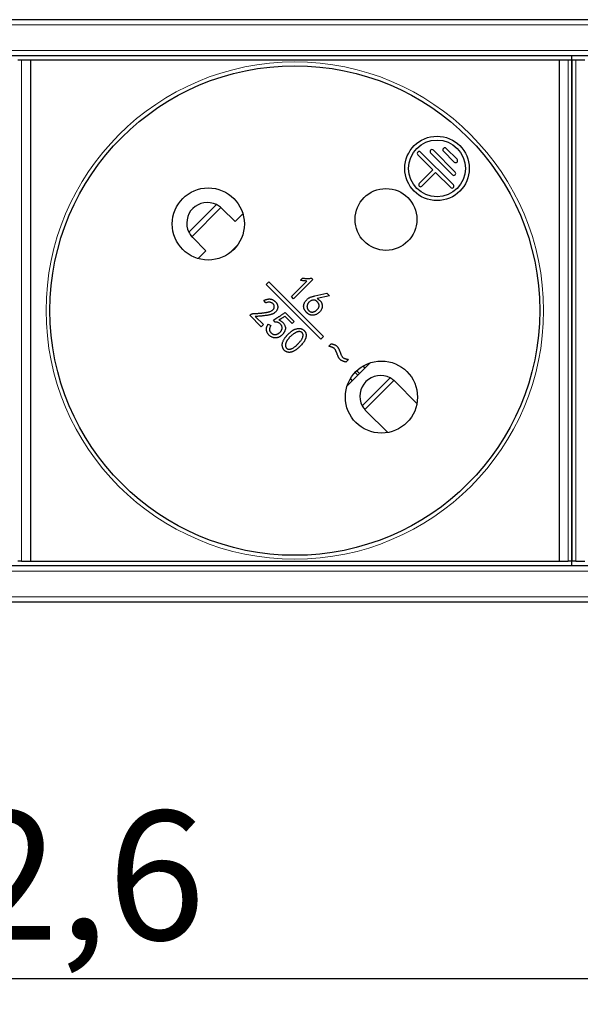
# Model space of a CAD drawing. Units: millimetres. Extents: x 483 to 1484, y 61 to 500.
# Drawn here: x 727 to 770, y 423 to 500 of the extents above; entities that cross this region are included whole.
import ezdxf

# ---------------------------------------------------------------- set-up
doc = ezdxf.new("R2010")
doc.units = ezdxf.units.MM
doc.header["$LTSCALE"] = 4
for name, color, linetype, lineweight in [('Dimension', 7, 'Continuous', 15), ('Dimension @ 4', 7, 'Continuous', 15), ('Visible (ISO)', 7, 'Continuous', 25), ('Visible Narrow (ISO)', 7, 'Continuous', 15)]:
    doc.layers.add(name, color=color, linetype=linetype, lineweight=lineweight)
doc.styles.add('titelhoek', font='arial.ttf')
doc.dimstyles.get("Standard").update_dxf_attribs({"dimtxt": 2.5, "dimasz": 2.5, "dimexe": 0.5, "dimexo": 0.5, "dimgap": 0.5, "dimtad": 1, "dimtxsty": 'titelhoek', "dimcen": 0, "dimadec": 0, "dimazin": 2, "dimtfac": 1, "dimtofl": 0, "dimtmove": 0, "dimatfit": 3, "dimfxl": 0, "dimtolj": 1, "dimtzin": 0, "dimarcsym": 0})

# ---------------------------------------------------------------- blocks, each defined once
blk = doc.blocks.new('*D11')
at = {"layer": 'Defpoints', "color": 0, "transparency": 16777216}
for p in [(483, 456.7), (965.6, 456.7), (965.6, 425.475)]:
    blk.add_point(p, dxfattribs=at)
at = {"layer": 'Dimension', "color": 0, "linetype": 'ByBlock', "lineweight": -2, "transparency": 16777216}
for p, q in [((483, 454.7), (483, 423.475)), ((965.6, 454.7), (965.6, 423.475)), ((493, 425.475), (955.6, 425.475))]:
    blk.add_line(p, q, dxfattribs=at)
at = {"layer": 'Dimension', "color": 0, "transparency": 16777216}
for points in [[(493, 427.141), (493, 423.808), (483, 425.475)], [(955.6, 427.141), (955.6, 423.808), (965.6, 425.475)]]:
    blk.add_solid(points, dxfattribs=at)
at = {"layer": 'Dimension', "color": 0, "transparency": 16777216, "insert": (724.3, 433.484), "char_height": 10, "attachment_point": 5, "style": 'titelhoek'}
blk.add_mtext('\\A1;482,6', dxfattribs=at)

msp = doc.modelspace()

# ---------------------------------------------------------------- linework, layer by layer
at = {"layer": 'Visible (ISO)'}
for p, q in [((941.8, 499.9), (506.8, 499.9)), ((941.8, 497.1), (506.8, 497.1)), ((726.8, 496.775), (727.1, 496.775)), ((727.1, 496.775), (727.8, 496.775)), ((727.8, 496.775), (768.8, 496.775)), ((727.8, 496.775), (727.8, 457.875)), ((768.8, 496.775), (769.5, 496.775)), ((768.8, 496.775), (768.8, 457.875)), ((769.5, 496.775), (769.8, 496.775)), ((769.8, 496.775), (769.8, 497.1)), ((769.8, 496.775), (769.8, 497.1)), ((769.8, 457.875), (769.8, 496.775)), ((769.8, 496.775), (770.1, 496.775)), ((769.8, 496.775), (769.8, 457.875)), ((770.1, 496.775), (770.8, 496.775)), ((760.038, 489.912), (760.887, 489.063)), ((757.846, 489.417), (759.013, 488.25)), ((758.058, 489.629), (760.604, 487.083)), ((758.836, 489.558), (760.533, 487.861)), ((759.048, 489.77), (760.745, 488.073)), ((759.826, 489.699), (760.674, 488.851)), ((757.952, 487.189), (759.013, 488.25)), ((758.164, 486.977), (759.225, 488.038)), ((759.225, 488.038), (760.392, 486.871)), ((742.643, 485.245), (743.664, 484.224)), ((743.664, 484.224), (744.27, 484.83)), ((741.401, 481.961), (740.38, 482.982)), ((743.852, 482.402), (743.223, 481.773)), ((743.351, 481.872), (743.753, 482.274)), ((740.795, 481.355), (741.401, 481.961)), ((746.285, 479.552), (746.073, 479.34)), ((746.073, 479.34), (750.315, 475.098)), ((750.527, 475.31), (746.285, 479.552)), ((748.028, 478.409), (749.233, 479.614)), ((749.705, 479.736), (748.203, 478.234)), ((748.727, 479.684), (748.893, 479.85)), ((749.6, 479.841), (749.705, 479.736)), ((749.859, 478.464), (750.776, 478.665)), ((750.977, 478.464), (750.034, 478.255)), ((750.776, 478.665), (750.977, 478.464)), ((746.038, 477.915), (745.899, 478.107)), ((748.203, 478.234), (748.028, 478.409)), ((744.816, 476.954), (744.851, 476.989)), ((745.698, 476.072), (744.816, 476.954)), ((747.555, 477.167), (748.244, 476.477)), ((745.226, 476.858), (745.855, 476.23)), ((745.855, 476.23), (745.698, 476.072)), ((746.236, 476.268), (746.437, 476.154)), ((746.769, 476.416), (746.638, 476.582)), ((748.087, 476.32), (747.528, 476.879)), ((748.244, 476.477), (748.087, 476.32)), ((750.315, 475.098), (750.527, 475.31)), ((750.926, 474.551), (751.128, 474.752)), ((752.461, 473.527), (752.257, 473.323)), ((752.358, 471.484), (754.141, 473.267)), ((753.595, 473.019), (753.745, 472.87)), ((752.606, 472.03), (752.755, 471.88)), ((756.078, 471.81), (757.774, 470.114)), ((755.511, 467.851), (753.815, 469.547)), ((727.1, 457.875), (726.8, 457.875)), ((727.1, 457.875), (727.8, 457.875)), ((727.8, 457.875), (768.8, 457.875)), ((768.8, 457.875), (769.5, 457.875)), ((769.8, 457.875), (769.5, 457.875)), ((769.8, 457.5), (769.8, 457.875)), ((770.1, 457.875), (769.8, 457.875)), ((769.8, 457.5), (769.8, 457.875)), ((770.1, 457.875), (770.8, 457.875)), ((941.8, 457.5), (506.8, 457.5)), ((941.8, 454.7), (506.8, 454.7))]:
    msp.add_line(p, q, dxfattribs=at)
for centre, radius in [((748.3, 477.325), 19), ((759.331, 488.356), 2.5), ((759.331, 488.356), 2.2), ((741.582, 484.043), 2.8), ((755.371, 484.396), 2.4), ((755.018, 470.607), 2.8)]:
    msp.add_circle(centre, radius, dxfattribs=at)
for centre, radius, start, end in [((759.932, 489.805), 0.15, 45, 225), ((757.952, 489.523), 0.15, 45, 225), ((758.942, 489.664), 0.15, 45, 225), ((760.78, 488.957), 0.15, 225, 45), ((760.639, 487.967), 0.15, 225, 45), ((758.058, 487.083), 0.15, 135, 315), ((760.498, 486.977), 0.15, 225, 45), ((741.512, 484.113), 1.6, 63.85754, 206.14246), ((741.512, 484.113), 1.6, 45, 48.66979), ((754.947, 470.678), 1.6, 62.20303, 207.79697)]:
    msp.add_arc(centre, radius, start, end, dxfattribs=at)
for centre, major_axis, ratio, start_param, end_param in [((741.512, 484.113), (1.131, 1.131), 1, 3.077551, 3.141601), ((754.803, 470.534), (1.275, 1.275), 0.941742, 6.283179, 6.36386), ((755.091, 470.822), (-1.275, -1.275), 0.941742, 6.20251, 6.283192)]:
    msp.add_ellipse(centre, major_axis=major_axis, ratio=ratio, start_param=start_param, end_param=end_param, dxfattribs=at)
for points, knots in [([(742.568, 485.315), (742.559, 485.323), (742.55, 485.331), (742.445, 485.419), (742.331, 485.493), (742.217, 485.55)], [0.44884673, 0.44884673, 0.44884673, 0.44884673, 0.45263046, 0.45263046, 0.49098093, 0.49098093, 0.49098093, 0.49098093]), ([(740.075, 483.408), (740.132, 483.294), (740.206, 483.18), (740.294, 483.075), (740.302, 483.066), (740.31, 483.057)], [0.18682177, 0.18682177, 0.18682177, 0.18682177, 0.22517224, 0.22517224, 0.22895598, 0.22895598, 0.22895598, 0.22895598]), ([(749.233, 479.614), (749.195, 479.615), (749.114, 479.616), (748.991, 479.631), (748.86, 479.652), (748.772, 479.673), (748.727, 479.684)], [0, 0, 0, 0, 0.227931, 0.470569, 0.726956, 1, 1, 1, 1]), ([(748.893, 479.85), (748.923, 479.844), (748.984, 479.833), (749.074, 479.822), (749.164, 479.815), (749.253, 479.812), (749.341, 479.813), (749.428, 479.818), (749.515, 479.827), (749.572, 479.836), (749.6, 479.841)], [0, 0, 0, 0, 0.130436, 0.258015, 0.384427, 0.50985, 0.633261, 0.756224, 0.878375, 1, 1, 1, 1]), ([(749.261, 478.198), (749.283, 478.217), (749.325, 478.253), (749.392, 478.298), (749.457, 478.336), (749.523, 478.365), (749.594, 478.39), (749.673, 478.414), (749.762, 478.44), (749.826, 478.456), (749.859, 478.464)], [0, 0, 0, 0, 0.130696, 0.25138, 0.364815, 0.470425, 0.58016, 0.704383, 0.844494, 1, 1, 1, 1]), ([(744.851, 476.989), (744.862, 476.999), (744.886, 477.019), (744.925, 477.043), (744.966, 477.063), (745.01, 477.08), (745.056, 477.092), (745.105, 477.1), (745.156, 477.104), (745.21, 477.103), (745.268, 477.101), (745.331, 477.102), (745.399, 477.104), (745.474, 477.108), (745.553, 477.114), (745.639, 477.121), (745.73, 477.132), (745.824, 477.142), (745.918, 477.154), (746.007, 477.167), (746.089, 477.181), (746.164, 477.195), (746.232, 477.21), (746.293, 477.225), (746.347, 477.242), (746.409, 477.264), (746.475, 477.294), (746.544, 477.335), (746.601, 477.379), (746.646, 477.428), (746.678, 477.481), (746.7, 477.537), (746.709, 477.597), (746.708, 477.658), (746.697, 477.718), (746.673, 477.774), (746.639, 477.825), (746.593, 477.869), (746.541, 477.907), (746.481, 477.936), (746.417, 477.959), (746.348, 477.974), (746.274, 477.979), (746.197, 477.97), (746.117, 477.95), (746.065, 477.927), (746.038, 477.915)], [0, 0, 0, 0, 0.015556, 0.030941, 0.04632, 0.062057, 0.078062, 0.094564, 0.111802, 0.129771, 0.149139, 0.170361, 0.193454, 0.218432, 0.24546, 0.274378, 0.305221, 0.337961, 0.370451, 0.400813, 0.428775, 0.454476, 0.477964, 0.499229, 0.518191, 0.535144, 0.56509, 0.591975, 0.616118, 0.638051, 0.658561, 0.678268, 0.69836, 0.719119, 0.739959, 0.759953, 0.780361, 0.801501, 0.823379, 0.845616, 0.8683, 0.89221, 0.917042, 0.942907, 0.970257, 1, 1, 1, 1]), ([(746.728, 478.064), (746.743, 478.051), (746.773, 478.025), (746.815, 477.985), (746.85, 477.944), (746.882, 477.903), (746.909, 477.858), (746.931, 477.809), (746.95, 477.755), (746.965, 477.696), (746.974, 477.634), (746.973, 477.568), (746.963, 477.499), (746.944, 477.429), (746.914, 477.358), (746.869, 477.289), (746.813, 477.224), (746.757, 477.172), (746.706, 477.133), (746.661, 477.105), (746.611, 477.079), (746.556, 477.055), (746.496, 477.032), (746.431, 477.012), (746.361, 476.992), (746.284, 476.975), (746.199, 476.959), (746.1, 476.943), (745.988, 476.928), (745.863, 476.913), (745.723, 476.899), (745.57, 476.885), (745.402, 476.871), (745.286, 476.863), (745.226, 476.858)], [0, 0, 0, 0, 0.023012, 0.044851, 0.065618, 0.085166, 0.104757, 0.125249, 0.147004, 0.1702, 0.194273, 0.219191, 0.245273, 0.273284, 0.302685, 0.333451, 0.366074, 0.401345, 0.420261, 0.440276, 0.46186, 0.484719, 0.509098, 0.53507, 0.562742, 0.592072, 0.624939, 0.662817, 0.706023, 0.754451, 0.807898, 0.86676, 0.930675, 1, 1, 1, 1]), ([(745.899, 478.107), (745.921, 478.118), (745.964, 478.138), (746.028, 478.163), (746.09, 478.185), (746.151, 478.201), (746.209, 478.213), (746.264, 478.221), (746.318, 478.223), (746.37, 478.222), (746.42, 478.215), (746.468, 478.205), (746.515, 478.191), (746.56, 478.173), (746.605, 478.152), (746.647, 478.126), (746.689, 478.097), (746.715, 478.075), (746.728, 478.064)], [0, 0, 0, 0, 0.082409, 0.1604059, 0.2341805, 0.3044555, 0.3710051, 0.43414, 0.4941995, 0.5521711, 0.608504, 0.6639972, 0.7184978, 0.7735382, 0.828603, 0.8847575, 0.9415847, 1, 1, 1, 1]), ([(750.034, 478.255), (750.057, 478.24), (750.103, 478.212), (750.166, 478.166), (750.223, 478.119), (750.271, 478.071), (750.313, 478.021), (750.347, 477.969), (750.374, 477.917), (750.392, 477.863), (750.405, 477.809), (750.416, 477.758), (750.422, 477.709), (750.425, 477.662), (750.425, 477.617), (750.42, 477.574), (750.413, 477.533), (750.397, 477.482), (750.372, 477.422), (750.334, 477.352), (750.288, 477.286), (750.235, 477.223), (750.176, 477.166), (750.112, 477.113), (750.043, 477.067), (749.969, 477.026), (749.89, 476.994), (749.805, 476.972), (749.716, 476.961), (749.638, 476.96), (749.575, 476.966), (749.527, 476.976), (749.479, 476.991), (749.431, 477.011), (749.384, 477.036), (749.336, 477.066), (749.289, 477.102), (749.243, 477.141), (749.199, 477.184), (749.158, 477.227), (749.122, 477.273), (749.089, 477.319), (749.061, 477.366), (749.037, 477.413), (749.018, 477.462), (749.002, 477.512), (748.991, 477.562), (748.985, 477.611), (748.982, 477.66), (748.985, 477.709), (748.991, 477.757), (749.003, 477.804), (749.017, 477.851), (749.044, 477.912), (749.083, 477.984), (749.136, 478.064), (749.194, 478.136), (749.239, 478.178), (749.261, 478.198)], [0, 0, 0, 0, 0.023239, 0.045165, 0.065526, 0.084812, 0.102818, 0.11991, 0.136481, 0.152431, 0.167815, 0.1825, 0.196384, 0.20953, 0.22201, 0.234031, 0.245562, 0.256715, 0.278696, 0.300803, 0.323179, 0.346192, 0.369392, 0.392521, 0.415715, 0.43926, 0.463151, 0.487335, 0.512358, 0.538605, 0.552047, 0.565698, 0.579735, 0.594214, 0.609177, 0.624738, 0.641283, 0.658532, 0.676003, 0.692663, 0.708858, 0.724563, 0.739854, 0.754813, 0.769483, 0.784012, 0.798371, 0.812255, 0.825908, 0.839432, 0.852933, 0.86654, 0.880333, 0.894338, 0.922196, 0.948744, 0.974706, 1, 1, 1, 1]), ([(750.185, 477.702), (750.185, 477.707), (750.184, 477.727), (750.179, 477.762), (750.167, 477.805), (750.152, 477.847), (750.133, 477.887), (750.11, 477.926), (750.085, 477.962), (750.055, 477.996), (750.022, 478.029), (749.986, 478.059), (749.948, 478.085), (749.909, 478.107), (749.869, 478.124), (749.828, 478.134), (749.786, 478.14), (749.744, 478.14), (749.701, 478.135), (749.643, 478.121), (749.574, 478.095), (749.497, 478.053), (749.426, 478), (749.374, 477.948), (749.338, 477.902), (749.313, 477.867), (749.293, 477.831), (749.276, 477.795), (749.262, 477.757), (749.252, 477.718), (749.246, 477.679), (749.244, 477.653), (749.243, 477.639)], [0.5, 0.5, 0.5, 0.5, 0.5048507, 0.5205598, 0.5361483, 0.551509, 0.566771, 0.582066, 0.5974324, 0.6128544, 0.6289006, 0.6452361, 0.6614345, 0.6768476, 0.6917286, 0.7063157, 0.7207239, 0.7351653, 0.750026, 0.7653826, 0.7962136, 0.8263933, 0.8563216, 0.8868423, 0.9020836, 0.9167868, 0.9310765, 0.9450635, 0.9588656, 0.9724914, 0.9861615, 1, 1, 1, 1]), ([(749.243, 477.639), (749.243, 477.626), (749.244, 477.599), (749.248, 477.56), (749.257, 477.521), (749.27, 477.483), (749.287, 477.445), (749.307, 477.408), (749.333, 477.372), (749.361, 477.337), (749.392, 477.305), (749.425, 477.277), (749.461, 477.253), (749.498, 477.235), (749.538, 477.22), (749.579, 477.211), (749.622, 477.206), (749.667, 477.206), (749.713, 477.211), (749.759, 477.221), (749.805, 477.238), (749.851, 477.259), (749.897, 477.286), (749.943, 477.318), (749.989, 477.356), (750.034, 477.398), (750.075, 477.443), (750.111, 477.489), (750.14, 477.534), (750.162, 477.58), (750.177, 477.626), (750.184, 477.667), (750.185, 477.692), (750.185, 477.702)], [0, 0, 0, 0, 0.0138094, 0.0275484, 0.0412148, 0.0551151, 0.069181, 0.0837465, 0.0988008, 0.1144884, 0.1301991, 0.1451738, 0.1598298, 0.1741653, 0.1885227, 0.2031529, 0.2180136, 0.2335649, 0.2495293, 0.2656225, 0.2824351, 0.2999021, 0.3182467, 0.3374871, 0.3580087, 0.3797875, 0.4013502, 0.4212526, 0.4397891, 0.4571796, 0.4735389, 0.4892961, 0.5, 0.5, 0.5, 0.5]), ([(746.638, 476.582), (746.642, 476.584), (746.652, 476.59), (746.669, 476.601), (746.693, 476.615), (746.723, 476.633), (746.759, 476.656), (746.801, 476.682), (746.85, 476.713), (746.904, 476.747), (746.964, 476.786), (747.031, 476.828), (747.103, 476.875), (747.181, 476.926), (747.266, 476.981), (747.357, 477.039), (747.454, 477.102), (747.52, 477.145), (747.555, 477.167)], [0, 0, 0, 0, 0.012477, 0.031245, 0.056824, 0.089432, 0.128353, 0.174305, 0.226707, 0.285783, 0.351535, 0.42432, 0.503197, 0.589336, 0.681923, 0.781313, 0.887256, 1, 1, 1, 1]), ([(747.065, 476.591), (747.096, 476.579), (747.155, 476.556), (747.236, 476.512), (747.307, 476.461), (747.368, 476.405), (747.419, 476.343), (747.464, 476.277), (747.502, 476.207), (747.534, 476.134), (747.557, 476.06), (747.568, 475.986), (747.569, 475.916), (747.556, 475.849), (747.536, 475.785), (747.514, 475.724), (747.488, 475.667), (747.459, 475.612), (747.426, 475.561), (747.388, 475.51), (747.345, 475.462), (747.297, 475.416), (747.245, 475.371), (747.188, 475.33), (747.126, 475.293), (747.062, 475.258), (746.995, 475.23), (746.927, 475.21), (746.859, 475.199), (746.79, 475.197), (746.722, 475.203), (746.653, 475.216), (746.584, 475.235), (746.514, 475.263), (746.444, 475.298), (746.378, 475.344), (746.313, 475.4), (746.262, 475.453), (746.224, 475.5), (746.197, 475.538), (746.174, 475.578), (746.153, 475.62), (746.136, 475.665), (746.12, 475.711), (746.11, 475.76), (746.1, 475.81), (746.095, 475.862), (746.096, 475.916), (746.105, 475.971), (746.119, 476.028), (746.138, 476.086), (746.165, 476.146), (746.197, 476.207), (746.223, 476.247), (746.236, 476.268)], [0, 0, 0, 0, 0.027955, 0.053882, 0.078343, 0.101467, 0.124024, 0.146597, 0.169147, 0.191954, 0.214241, 0.234921, 0.254713, 0.273894, 0.292801, 0.31109, 0.328806, 0.346223, 0.36356, 0.381321, 0.399584, 0.418461, 0.437867, 0.457817, 0.478093, 0.499004, 0.519777, 0.539845, 0.559218, 0.57837, 0.597704, 0.617445, 0.637888, 0.658997, 0.680951, 0.703812, 0.727821, 0.753239, 0.766294, 0.779479, 0.792544, 0.80588, 0.819323, 0.833035, 0.847089, 0.861647, 0.876418, 0.891657, 0.907309, 0.923794, 0.941253, 0.959616, 0.979186, 1, 1, 1, 1]), ([(746.437, 476.154), (746.423, 476.13), (746.398, 476.085), (746.367, 476.016), (746.347, 475.951), (746.335, 475.89), (746.333, 475.832), (746.34, 475.778), (746.357, 475.728), (746.383, 475.682), (746.414, 475.642), (746.446, 475.604), (746.479, 475.572), (746.512, 475.543), (746.547, 475.519), (746.582, 475.499), (746.618, 475.484), (746.666, 475.469), (746.727, 475.46), (746.799, 475.458), (746.868, 475.468), (746.935, 475.489), (747, 475.52), (747.061, 475.559), (747.121, 475.606), (747.175, 475.66), (747.225, 475.719), (747.263, 475.782), (747.291, 475.847), (747.308, 475.913), (747.313, 475.98), (747.309, 476.044), (747.293, 476.106), (747.268, 476.164), (747.232, 476.219), (747.187, 476.271), (747.132, 476.318), (747.081, 476.354), (747.036, 476.379), (747, 476.395), (746.964, 476.407), (746.927, 476.416), (746.888, 476.421), (746.849, 476.423), (746.809, 476.422), (746.782, 476.418), (746.769, 476.416)], [0, 0, 0, 0, 0.031893, 0.060932, 0.087318, 0.111493, 0.133655, 0.154396, 0.17479, 0.195108, 0.215152, 0.234276, 0.252213, 0.269186, 0.285489, 0.301088, 0.316217, 0.331138, 0.359918, 0.387434, 0.414516, 0.441637, 0.469286, 0.497387, 0.526513, 0.557083, 0.58716, 0.615622, 0.642761, 0.66945, 0.695263, 0.71998, 0.744459, 0.769018, 0.794338, 0.820554, 0.848399, 0.878181, 0.89345, 0.908486, 0.9234, 0.938263, 0.953219, 0.96843, 0.98398, 1, 1, 1, 1]), ([(747.528, 476.879), (747.505, 476.864), (747.461, 476.833), (747.396, 476.79), (747.333, 476.749), (747.274, 476.712), (747.218, 476.677), (747.165, 476.646), (747.114, 476.617), (747.081, 476.599), (747.065, 476.591)], [0, 0, 0, 0, 0.151663, 0.295611, 0.432093, 0.560881, 0.681542, 0.794833, 0.901221, 1, 1, 1, 1]), ([(748.611, 474.463), (748.601, 474.455), (748.57, 474.427), (748.518, 474.381), (748.454, 474.329), (748.391, 474.282), (748.329, 474.24), (748.268, 474.202), (748.207, 474.17), (748.148, 474.141), (748.09, 474.118), (748.032, 474.1), (747.975, 474.087), (747.918, 474.079), (747.863, 474.077), (747.808, 474.081), (747.753, 474.089), (747.699, 474.103), (747.647, 474.122), (747.597, 474.146), (747.55, 474.174), (747.508, 474.206), (747.471, 474.244), (747.437, 474.285), (747.408, 474.33), (747.383, 474.38), (747.363, 474.433), (747.347, 474.487), (747.334, 474.541), (747.326, 474.594), (747.323, 474.645), (747.323, 474.696), (747.328, 474.745), (747.336, 474.793), (747.355, 474.854), (747.383, 474.93), (747.422, 475.018), (747.469, 475.102), (747.512, 475.172), (747.551, 475.227), (747.584, 475.27), (747.622, 475.315), (747.663, 475.362), (747.709, 475.411), (747.759, 475.462), (747.813, 475.515), (747.851, 475.55), (747.87, 475.568)], [0.5, 0.5, 0.5, 0.5, 0.5068787, 0.5220433, 0.5366247, 0.5504676, 0.563708, 0.5763289, 0.5884051, 0.5999701, 0.611032, 0.6216445, 0.6319473, 0.6419305, 0.6517425, 0.6614037, 0.6710778, 0.6807885, 0.690711, 0.7004989, 0.7100617, 0.7194162, 0.7286431, 0.7379722, 0.7474144, 0.7571282, 0.7672878, 0.7774416, 0.7871733, 0.7965148, 0.8056151, 0.8144496, 0.8230787, 0.831647, 0.8401635, 0.8571906, 0.8740934, 0.8911373, 0.9082504, 0.9172009, 0.9267973, 0.9371535, 0.9481782, 0.9600479, 0.9725997, 0.9859537, 1, 1, 1, 1]), ([(748.106, 475.437), (748.084, 475.42), (748.042, 475.385), (747.981, 475.33), (747.924, 475.275), (747.87, 475.22), (747.821, 475.164), (747.775, 475.107), (747.733, 475.05), (747.696, 474.993), (747.662, 474.936), (747.634, 474.881), (747.61, 474.827), (747.592, 474.775), (747.58, 474.724), (747.572, 474.675), (747.57, 474.628), (747.572, 474.582), (747.58, 474.539), (747.591, 474.5), (747.607, 474.464), (747.627, 474.433), (747.651, 474.405), (747.679, 474.381), (747.712, 474.361), (747.748, 474.345), (747.786, 474.333), (747.827, 474.326), (747.868, 474.324), (747.911, 474.326), (747.955, 474.334), (748, 474.346), (748.046, 474.363), (748.11, 474.392), (748.189, 474.437), (748.281, 474.499), (748.347, 474.552), (748.383, 474.583), (748.39, 474.589)], [0, 0, 0, 0, 0.0203029, 0.0399224, 0.0590436, 0.0775381, 0.0955931, 0.1130893, 0.130133, 0.1466987, 0.1626436, 0.1776592, 0.1918022, 0.2050486, 0.2175997, 0.2294787, 0.2409056, 0.251896, 0.2623529, 0.2721707, 0.281498, 0.2904132, 0.2992114, 0.3080936, 0.3171969, 0.3267717, 0.3365155, 0.3462983, 0.3562866, 0.3664963, 0.3772808, 0.3884089, 0.4003282, 0.4128738, 0.439017, 0.4656937, 0.4933656, 0.5, 0.5, 0.5, 0.5]), ([(747.87, 475.568), (747.89, 475.586), (747.928, 475.621), (747.986, 475.67), (748.042, 475.714), (748.097, 475.755), (748.15, 475.79), (748.202, 475.821), (748.252, 475.847), (748.317, 475.877), (748.397, 475.904), (748.493, 475.926), (748.59, 475.935), (748.671, 475.933), (748.734, 475.925), (748.78, 475.914), (748.826, 475.899), (748.869, 475.88), (748.912, 475.856), (748.954, 475.829), (748.993, 475.796), (749.032, 475.761), (749.068, 475.722), (749.098, 475.679), (749.124, 475.634), (749.144, 475.586), (749.159, 475.535), (749.168, 475.481), (749.173, 475.425), (749.172, 475.367), (749.167, 475.307), (749.157, 475.248), (749.142, 475.189), (749.123, 475.13), (749.099, 475.072), (749.071, 475.014), (749.038, 474.956), (748.988, 474.879), (748.915, 474.783), (748.817, 474.667), (748.714, 474.56), (748.643, 474.493), (748.611, 474.463)], [0, 0, 0, 0, 0.0140604, 0.0273434, 0.040039, 0.0519861, 0.0632703, 0.0738477, 0.0838887, 0.0933194, 0.1112351, 0.1285968, 0.1456129, 0.1625587, 0.1709832, 0.1793785, 0.1877593, 0.1961776, 0.2046639, 0.2134305, 0.2224805, 0.2318304, 0.2411859, 0.2503625, 0.2594704, 0.2686226, 0.2779073, 0.2874615, 0.2973016, 0.3076758, 0.3182567, 0.3289426, 0.3396358, 0.350529, 0.3615763, 0.372922, 0.3845331, 0.3965371, 0.421613, 0.4483457, 0.4767205, 0.5, 0.5, 0.5, 0.5]), ([(748.39, 474.589), (748.412, 474.609), (748.462, 474.657), (748.537, 474.734), (748.613, 474.816), (748.685, 474.895), (748.752, 474.973), (748.811, 475.051), (748.86, 475.133), (748.899, 475.218), (748.924, 475.291), (748.937, 475.349), (748.942, 475.391), (748.942, 475.431), (748.937, 475.469), (748.928, 475.505), (748.913, 475.538), (748.894, 475.57), (748.87, 475.599), (748.843, 475.625), (748.812, 475.647), (748.778, 475.664), (748.742, 475.677), (748.702, 475.685), (748.66, 475.689), (748.615, 475.688), (748.568, 475.682), (748.517, 475.672), (748.465, 475.656), (748.41, 475.633), (748.353, 475.605), (748.294, 475.572), (748.233, 475.532), (748.17, 475.487), (748.127, 475.455), (748.106, 475.437)], [0.5, 0.5, 0.5, 0.5, 0.5218267, 0.550193, 0.5772393, 0.6030525, 0.6276558, 0.6511699, 0.6738797, 0.69644, 0.7187265, 0.7295076, 0.7396521, 0.7491819, 0.7582257, 0.7671767, 0.7759651, 0.7847639, 0.7939016, 0.8030722, 0.8120506, 0.8211195, 0.8304071, 0.8400126, 0.8501353, 0.8608845, 0.8724853, 0.8848297, 0.8980441, 0.9122629, 0.9275761, 0.9438498, 0.9613404, 0.9800959, 1, 1, 1, 1]), ([(751.128, 474.752), (751.145, 474.747), (751.179, 474.738), (751.226, 474.723), (751.27, 474.711), (751.309, 474.697), (751.345, 474.685), (751.376, 474.673), (751.403, 474.663), (751.433, 474.649), (751.467, 474.631), (751.504, 474.608), (751.538, 474.581), (751.558, 474.563), (751.568, 474.553)], [0, 0, 0, 0, 0.110535, 0.212438, 0.306447, 0.391156, 0.467981, 0.53627, 0.595681, 0.647112, 0.739295, 0.828963, 0.91552, 1, 1, 1, 1]), ([(751.388, 474.353), (751.378, 474.362), (751.359, 474.381), (751.323, 474.406), (751.285, 474.43), (751.249, 474.448), (751.216, 474.463), (751.187, 474.474), (751.154, 474.486), (751.117, 474.498), (751.075, 474.51), (751.029, 474.524), (750.979, 474.537), (750.945, 474.546), (750.926, 474.551)], [0, 0, 0, 0, 0.0790095, 0.1626809, 0.2521346, 0.3473109, 0.4010091, 0.4614474, 0.531056, 0.608907, 0.6940353, 0.7874577, 0.8901989, 1, 1, 1, 1]), ([(751.582, 473.95), (751.575, 473.969), (751.561, 474.006), (751.542, 474.058), (751.524, 474.104), (751.507, 474.145), (751.493, 474.179), (751.481, 474.209), (751.47, 474.233), (751.454, 474.266), (751.429, 474.307), (751.401, 474.338), (751.388, 474.353)], [0, 0, 0, 0, 0.1371419, 0.260501, 0.3705006, 0.4671594, 0.5511352, 0.6224279, 0.6793453, 0.7241107, 0.8679165, 1, 1, 1, 1]), ([(751.568, 474.553), (751.579, 474.542), (751.6, 474.519), (751.63, 474.479), (751.661, 474.433), (751.689, 474.38), (751.719, 474.323), (751.747, 474.258), (751.776, 474.188), (751.794, 474.139), (751.804, 474.113)], [0, 0, 0, 0, 0.090423, 0.189812, 0.298668, 0.417236, 0.547467, 0.687267, 0.837739, 1, 1, 1, 1]), ([(751.819, 473.519), (751.809, 473.53), (751.788, 473.553), (751.758, 473.592), (751.728, 473.637), (751.698, 473.688), (751.669, 473.745), (751.64, 473.808), (751.61, 473.877), (751.592, 473.925), (751.582, 473.95)], [0, 0, 0, 0, 0.08947, 0.189501, 0.297615, 0.416635, 0.546916, 0.686336, 0.837921, 1, 1, 1, 1]), ([(751.804, 474.113), (751.81, 474.096), (751.822, 474.063), (751.84, 474.015), (751.856, 473.971), (751.871, 473.933), (751.885, 473.899), (751.897, 473.869), (751.909, 473.845), (751.928, 473.807), (751.955, 473.759), (751.987, 473.723), (752.001, 473.707)], [0, 0, 0, 0, 0.12263, 0.23422, 0.336271, 0.427287, 0.507703, 0.57756, 0.63797, 0.687427, 0.854528, 1, 1, 1, 1]), ([(752.257, 473.323), (752.239, 473.328), (752.205, 473.338), (752.157, 473.352), (752.112, 473.366), (752.073, 473.379), (752.037, 473.391), (752.006, 473.403), (751.979, 473.414), (751.949, 473.428), (751.916, 473.445), (751.88, 473.468), (751.848, 473.492), (751.828, 473.51), (751.819, 473.519)], [0, 0, 0, 0, 0.1138035, 0.2175523, 0.3136619, 0.4000713, 0.4774972, 0.5463216, 0.6055961, 0.6574302, 0.7488577, 0.8367951, 0.9203008, 1, 1, 1, 1]), ([(752.001, 473.707), (752.02, 473.69), (752.059, 473.655), (752.112, 473.628), (752.153, 473.611), (752.18, 473.602), (752.213, 473.592), (752.252, 473.58), (752.296, 473.568), (752.346, 473.555), (752.401, 473.541), (752.44, 473.532), (752.461, 473.527)], [0, 0, 0, 0, 0.151416, 0.310384, 0.357459, 0.414821, 0.483598, 0.564462, 0.655811, 0.758707, 0.873435, 1, 1, 1, 1])]:
    msp.add_open_spline(points, degree=3, knots=knots, dxfattribs=at)
for points in [[(755.977, 471.902), (755.891, 471.974), (755.793, 472.041), (755.693, 472.094)], [(753.531, 469.932), (753.584, 469.832), (753.651, 469.734), (753.723, 469.648)]]:
    msp.add_open_spline(points, degree=3, dxfattribs=at)
at = {"layer": 'Visible Narrow (ISO)'}
for p, q in [((941.8, 499.5), (506.8, 499.5)), ((941.8, 497.5), (506.8, 497.5)), ((727.1, 457.875), (727.1, 496.775)), ((769.5, 496.775), (769.5, 457.875)), ((770.1, 457.875), (770.1, 496.775)), ((742.217, 485.55), (740.075, 483.408)), ((740.31, 483.057), (742.568, 485.315)), ((752.968, 472.515), (753.179, 472.305)), ((753.11, 472.657), (753.32, 472.446)), ((753.531, 469.932), (755.693, 472.094)), ((753.723, 469.648), (755.977, 471.902)), ((941.8, 457.1), (506.8, 457.1)), ((941.8, 455.1), (506.8, 455.1))]:
    msp.add_line(p, q, dxfattribs=at)
msp.add_circle((748.3, 477.325), 19.3, dxfattribs=at)

# ---------------------------------------------------------------- dimensions: what is measured, and where the dimension line sits
at = {"layer": 'Dimension @ 4'}
dim = msp.add_linear_dim(base=(965.6, 425.475), p1=(483, 456.7), p2=(965.6, 456.7), dimstyle='Standard', override={"dimscale": 4, "dimtix": 0, "dimtofl": 0, "dimtmove": 0, "dimatfit": 3, "dimarcsym": 1}, dxfattribs=at)
dim.commit()
dim.dimension.update_dxf_attribs({"geometry": '*D11', "text_midpoint": (724.3, 433.484)})

doc.saveas('drawing.dxf')
